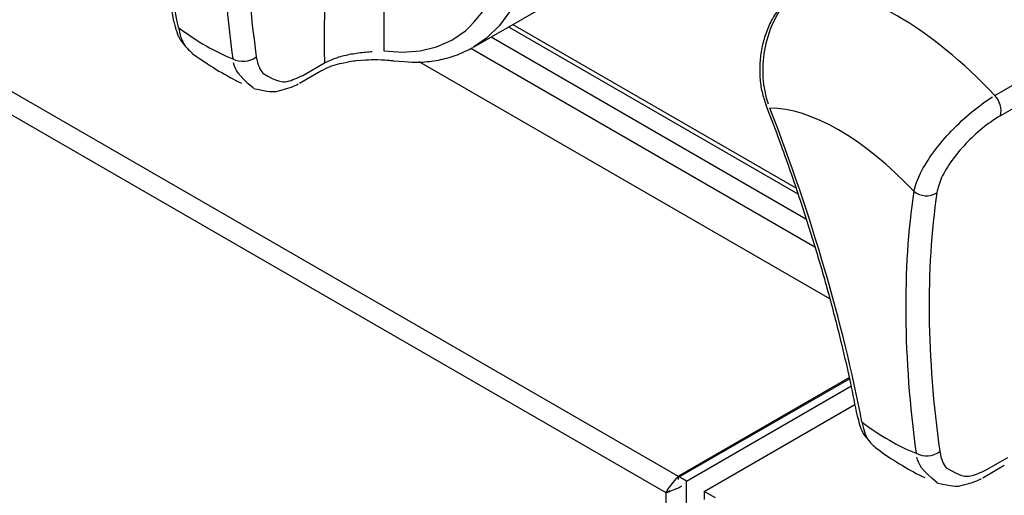
# Model space of a CAD drawing. Extents: x 45 to 213, y -271 to -40.
# Drawn here: x 169 to 176, y -236 to -233 of the extents above; entities that cross this region are included whole.
import ezdxf

# ---------------------------------------------------------------- set-up
doc = ezdxf.new("R2010")
doc.units = 0
doc.header["$MEASUREMENT"] = 0
doc.layers.add('Layer 1', color=7, linetype='Continuous')

# ---------------------------------------------------------------- blocks, each defined once
blk = doc.blocks.new('block 2781')
at = {"layer": 'Layer 1', "color": 7, "lineweight": 30, "true_color": 0xffffff}
blk.add_lwpolyline([(172.3526, -232.9374), (172.9259, -232.6065)], dxfattribs=at)
blk = doc.blocks.new('block 2782')
at = {"layer": 'Layer 1', "color": 7, "lineweight": 30, "true_color": 0xffffff}
blk.add_open_spline([(171.8, -233.0309), (171.9161, -233.0426), (171.9595, -233.0428), (172.002, -233.0401), (172.0441, -233.0374), (172.0855, -233.0319), (172.1259, -233.0235), (172.1657, -233.0153), (172.2046, -233.0044), (172.2418, -232.9898), (172.2784, -232.9755), (172.3134, -232.9577), (172.3483, -232.9399)], degree=3, knots=[0, 0, 0, 0, 1, 1, 1, 2, 2, 2, 3, 3, 3, 4, 4, 4, 4], dxfattribs=at)
blk = doc.blocks.new('block 2784')
at = {"layer": 'Layer 1', "color": 7, "lineweight": 30, "true_color": 0xffffff}
blk.add_open_spline([(169.6595, -230.6193), (169.6835, -230.6822), (169.7075, -230.7451), (169.7308, -230.8077), (169.7751, -230.9268), (169.8171, -231.0451), (169.8572, -231.1628), (169.8973, -231.2805), (169.9355, -231.3974), (169.9716, -231.5136), (170.0077, -231.6297), (170.0418, -231.745), (170.0738, -231.8594), (170.1057, -231.9738), (170.1356, -232.0872), (170.1635, -232.1996), (170.1914, -232.3121), (170.2174, -232.4236), (170.2407, -232.5337), (170.2569, -232.6099), (170.2718, -232.6854), (170.2868, -232.761)], degree=3, knots=[0, 0, 0, 0, 1, 1, 1, 2, 2, 2, 3, 3, 3, 4, 4, 4, 5, 5, 5, 6, 6, 6, 7, 7, 7, 7], dxfattribs=at)
blk = doc.blocks.new('block 2788')
at = {"layer": 'Layer 1', "color": 7, "lineweight": 30, "true_color": 0xffffff}
blk.add_open_spline([(170.8378, -233.222), (170.9468, -233.2461), (170.9706, -233.2458), (170.9943, -233.2426), (171.0948, -233.2163), (171.1205, -233.2064), (171.1449, -233.1906)], degree=3, knots=[0, 0, 0, 0, 1, 1, 1, 2, 2, 2, 2], dxfattribs=at)
blk = doc.blocks.new('block 2789')
at = {"layer": 'Layer 1', "color": 7, "lineweight": 30, "true_color": 0xffffff}
blk.add_open_spline([(170.4153, -232.9804), (170.4992, -233.0407), (170.5491, -233.0722), (170.5993, -233.1021), (170.6503, -233.1325), (170.7016, -233.1611), (170.7535, -233.1854)], degree=3, knots=[0, 0, 0, 0, 1, 1, 1, 2, 2, 2, 2], dxfattribs=at)
blk = doc.blocks.new('block 2790')
at = {"layer": 'Layer 1', "color": 7, "lineweight": 30, "true_color": 0xffffff}
blk.add_open_spline([(170.2886, -232.76), (170.3096, -232.8445), (170.3205, -232.8673), (170.3332, -232.8891), (170.3876, -232.9578), (170.4016, -232.9681), (170.4157, -232.9785)], degree=3, knots=[0, 0, 0, 0, 1, 1, 1, 2, 2, 2, 2], dxfattribs=at)
blk = doc.blocks.new('block 2791')
at = {"layer": 'Layer 1', "color": 7, "lineweight": 30, "true_color": 0xffffff}
blk.add_open_spline([(171.3022, -233.1005), (171.3592, -233.0723), (171.3796, -233.0651), (171.4009, -233.0588), (171.4948, -233.0366), (171.5202, -233.0327), (171.5454, -233.0297), (171.6461, -233.0226), (171.6703, -233.0224), (171.6933, -233.0228), (171.7729, -233.0275), (171.7858, -233.0293), (171.7988, -233.0311)], degree=3, knots=[0, 0, 0, 0, 1, 1, 1, 2, 2, 2, 3, 3, 3, 4, 4, 4, 4], dxfattribs=at)
blk = doc.blocks.new('block 2792')
at = {"layer": 'Layer 1', "color": 7, "lineweight": 30, "true_color": 0xffffff}
blk.add_lwpolyline([(171.1532, -233.1859), (171.3014, -233.1003)], dxfattribs=at)
blk = doc.blocks.new('block 2796')
at = {"layer": 'Layer 1', "color": 7, "lineweight": 30, "true_color": 0xffffff}
blk.add_open_spline([(174.6192, -232.5244), (174.5643, -232.556), (174.5416, -232.5761), (174.52, -232.5977), (174.439, -232.6956), (174.4218, -232.7234), (174.4067, -232.7527), (174.3913, -232.7824), (174.3779, -232.8136), (174.3667, -232.8457), (174.3556, -232.8777), (174.3466, -232.9107), (174.3398, -232.9441), (174.3331, -232.9778), (174.3286, -233.0119), (174.3264, -233.046), (174.3243, -233.0801), (174.3244, -233.1141), (174.3268, -233.1476), (174.3291, -233.1814), (174.3337, -233.2148), (174.3412, -233.2467), (174.3485, -233.2779), (174.3585, -233.3077), (174.3686, -233.3375)], degree=3, knots=[0, 0, 0, 0, 1, 1, 1, 2, 2, 2, 3, 3, 3, 4, 4, 4, 5, 5, 5, 6, 6, 6, 7, 7, 7, 8, 8, 8, 8], dxfattribs=at)
blk = doc.blocks.new('block 2797')
at = {"layer": 'Layer 1', "color": 7, "lineweight": 30, "true_color": 0xffffff}
blk.add_open_spline([(174.3684, -233.3378), (174.3924, -233.4006), (174.4164, -233.4635), (174.4397, -233.5261), (174.484, -233.6452), (174.526, -233.7635), (174.5661, -233.8812), (174.6062, -233.9989), (174.6444, -234.1158), (174.6805, -234.232), (174.7166, -234.3481), (174.7507, -234.4634), (174.7827, -234.5778), (174.8147, -234.6922), (174.8445, -234.8056), (174.8724, -234.9181), (174.9003, -235.0305), (174.9263, -235.142), (174.9496, -235.2521), (174.9658, -235.3283), (174.9807, -235.4039), (174.9957, -235.4794)], degree=3, knots=[0, 0, 0, 0, 1, 1, 1, 2, 2, 2, 3, 3, 3, 4, 4, 4, 5, 5, 5, 6, 6, 6, 7, 7, 7, 7], dxfattribs=at)
blk = doc.blocks.new('block 2801')
at = {"layer": 'Layer 1', "color": 7, "lineweight": 30, "true_color": 0xffffff}
blk.add_open_spline([(175.5467, -235.9404), (175.6558, -235.9645), (175.6795, -235.9642), (175.7033, -235.961), (175.8038, -235.9347), (175.8294, -235.9248), (175.8538, -235.909)], degree=3, knots=[0, 0, 0, 0, 1, 1, 1, 2, 2, 2, 2], dxfattribs=at)
blk = doc.blocks.new('block 2802')
at = {"layer": 'Layer 1', "color": 7, "lineweight": 30, "true_color": 0xffffff}
blk.add_open_spline([(175.1242, -235.6988), (175.2081, -235.7591), (175.2581, -235.7906), (175.3082, -235.8205), (175.3593, -235.8509), (175.4105, -235.8795), (175.4624, -235.9038)], degree=3, knots=[0, 0, 0, 0, 1, 1, 1, 2, 2, 2, 2], dxfattribs=at)
blk = doc.blocks.new('block 2803')
at = {"layer": 'Layer 1', "color": 7, "lineweight": 30, "true_color": 0xffffff}
blk.add_open_spline([(174.9975, -235.4784), (175.0185, -235.5629), (175.0295, -235.5857), (175.0422, -235.6075), (175.0965, -235.6762), (175.1105, -235.6865), (175.1246, -235.6969)], degree=3, knots=[0, 0, 0, 0, 1, 1, 1, 2, 2, 2, 2], dxfattribs=at)
blk = doc.blocks.new('block 2805')
at = {"layer": 'Layer 1', "color": 7, "lineweight": 30, "true_color": 0xffffff}
blk.add_lwpolyline([(175.8621, -235.9043), (176.0103, -235.8187)], dxfattribs=at)
blk = doc.blocks.new('block 2862')
at = {"layer": 'Layer 1', "color": 7, "lineweight": 30, "true_color": 0xffffff}
blk.add_lwpolyline([(173.7403, -235.9611), (173.7403, -235.9611)], dxfattribs=at)
blk = doc.blocks.new('block 2873')
at = {"layer": 'Layer 1', "color": 7, "lineweight": 30, "true_color": 0xffffff}
blk.add_lwpolyline([(172.5953, -232.7973), (174.5877, -233.9475)], dxfattribs=at)
blk = doc.blocks.new('block 3913')
at = {"layer": 'Layer 1', "color": 7, "lineweight": 30, "true_color": 0xffffff}
blk.add_lwpolyline([(174.0207, -236.0436), (173.9426, -235.9985)], dxfattribs=at)
blk = doc.blocks.new('block 3914')
at = {"layer": 'Layer 1', "color": 7, "lineweight": 30, "true_color": 0xffffff}
blk.add_lwpolyline([(173.9426, -235.9985), (174.9796, -235.3999)], dxfattribs=at)
blk = doc.blocks.new('block 3934')
at = {"layer": 'Layer 1', "color": 7, "lineweight": 30, "true_color": 0xffffff}
blk.add_lwpolyline([(173.9426, -235.9985), (173.9426, -236.0552)], dxfattribs=at)
blk = doc.blocks.new('block 3968')
at = {"layer": 'Layer 1', "color": 7, "lineweight": 30, "true_color": 0xffffff}
blk.add_lwpolyline([(171.1772, -233.1323), (171.3253, -233.0467)], dxfattribs=at)
blk = doc.blocks.new('block 3969')
at = {"layer": 'Layer 1', "color": 7, "lineweight": 30, "true_color": 0xffffff}
blk.add_open_spline([(170.8565, -233.0056), (170.8674, -233.0626), (170.8815, -233.0934), (170.901, -233.1175), (171.0021, -233.178), (171.0347, -233.1807), (171.0692, -233.1735), (171.1039, -233.1663), (171.1405, -233.1493), (171.1772, -233.1323)], degree=3, knots=[0, 0, 0, 0, 1, 1, 1, 2, 2, 2, 3, 3, 3, 3], dxfattribs=at)
blk = doc.blocks.new('block 3970')
at = {"layer": 'Layer 1', "color": 7, "lineweight": 30, "true_color": 0xffffff}
blk.add_open_spline([(170.8368, -231.2222), (170.7599, -231.7533), (170.7665, -232.3528), (170.8565, -233.0056)], degree=3, dxfattribs=at)
blk = doc.blocks.new('block 3972')
at = {"layer": 'Layer 1', "color": 7, "lineweight": 30, "true_color": 0xffffff}
blk.add_open_spline([(171.7525, -230.4162), (171.4504, -231.2595), (171.3056, -232.1511), (171.3253, -233.0467)], degree=3, dxfattribs=at)
blk = doc.blocks.new('block 3974')
at = {"layer": 'Layer 1', "color": 7, "lineweight": 30, "true_color": 0xffffff}
blk.add_open_spline([(170.3198, -232.802), (170.1895, -232.1177), (169.9767, -231.391), (169.6868, -230.6403)], degree=3, dxfattribs=at)
blk = doc.blocks.new('block 3975')
at = {"layer": 'Layer 1', "color": 7, "lineweight": 30, "true_color": 0xffffff}
blk.add_open_spline([(170.6777, -231.2123), (170.5987, -231.7501), (170.6042, -232.3571), (170.694, -233.018)], degree=3, dxfattribs=at)
blk = doc.blocks.new('block 3976')
at = {"layer": 'Layer 1', "color": 7, "lineweight": 30, "true_color": 0xffffff}
blk.add_open_spline([(170.3198, -232.802), (170.4475, -232.8979), (170.5743, -232.9711), (170.694, -233.018)], degree=3, dxfattribs=at)
blk = doc.blocks.new('block 3977')
at = {"layer": 'Layer 1', "color": 7, "lineweight": 30, "true_color": 0xffffff}
blk.add_open_spline([(171.7347, -232.9636), (171.7347, -232.9636), (171.8629, -232.9732), (171.8629, -232.9732), (171.8629, -232.9732), (171.9846, -232.964), (171.9846, -232.964), (171.9846, -232.964), (172.0985, -232.9361), (172.0985, -232.9361), (172.0985, -232.9361), (172.2033, -232.8898), (172.2033, -232.8898), (172.2033, -232.8898), (172.2979, -232.8256), (172.2979, -232.8256), (172.3813, -232.7441), (172.4525, -232.6464), (172.4525, -232.6464), (172.4525, -232.6464), (172.5108, -232.5334), (172.5108, -232.5334), (172.5108, -232.5334), (172.5556, -232.4063), (172.5556, -232.4063), (172.5556, -232.4063), (172.5864, -232.2666), (172.5864, -232.2666), (172.5864, -232.2666), (172.6028, -232.1158), (172.6028, -232.1158), (172.6028, -232.1158), (172.6047, -231.9555), (172.6047, -231.9555), (172.6047, -231.9555), (172.592, -231.7874), (172.592, -231.7874), (172.592, -231.7874), (172.5649, -231.6134), (172.5649, -231.6134), (172.5649, -231.6134), (172.5236, -231.4353), (172.5236, -231.4353), (172.5236, -231.4353), (172.4687, -231.2552), (172.4687, -231.2552), (172.4687, -231.2552), (172.4007, -231.0749), (172.4007, -231.0749), (172.4007, -231.0749), (172.3204, -230.8964), (172.3204, -230.8964), (172.3204, -230.8964), (172.2286, -230.7217), (172.2286, -230.7217), (172.2286, -230.7217), (172.1263, -230.5526), (172.1263, -230.5526)], degree=3, knots=[0, 0, 0, 0, 1, 1, 1, 2, 2, 2, 3, 3, 3, 4, 4, 4, 5, 5, 5, 6, 6, 6, 7, 7, 7, 8, 8, 8, 9, 9, 9, 10, 10, 10, 11, 11, 11, 12, 12, 12, 13, 13, 13, 14, 14, 14, 15, 15, 15, 16, 16, 16, 17, 17, 17, 18, 18, 18, 19, 19, 19, 19], dxfattribs=at)
blk = doc.blocks.new('block 3979')
at = {"layer": 'Layer 1', "color": 7, "lineweight": 30, "true_color": 0xffffff}
blk.add_open_spline([(170.694, -233.018), (170.7461, -233.0454), (170.8092, -233.0406), (170.8565, -233.0056)], degree=3, dxfattribs=at)
blk = doc.blocks.new('block 3981')
at = {"layer": 'Layer 1', "color": 7, "lineweight": 30, "true_color": 0xffffff}
blk.add_open_spline([(172.1263, -230.5526), (171.8578, -231.3277), (171.7253, -232.1434), (171.7347, -232.9636)], degree=3, dxfattribs=at)
blk = doc.blocks.new('block 3982')
at = {"layer": 'Layer 1', "color": 7, "lineweight": 30, "true_color": 0xffffff}
blk.add_open_spline([(171.3253, -233.0467), (171.4009, -233.0117), (171.4313, -233.0025), (171.4626, -232.995), (171.4945, -232.9873), (171.5274, -232.9815), (171.5595, -232.9771), (171.5935, -232.9725), (171.6267, -232.9695), (171.6556, -232.9675)], degree=3, knots=[0, 0, 0, 0, 1, 1, 1, 2, 2, 2, 3, 3, 3, 3], dxfattribs=at)
blk = doc.blocks.new('block 3993')
at = {"layer": 'Layer 1', "color": 7, "lineweight": 30, "true_color": 0xffffff}
blk.add_lwpolyline([(175.945, -233.2711), (176.422, -232.9957)], dxfattribs=at)
blk = doc.blocks.new('block 3994')
at = {"layer": 'Layer 1', "color": 7, "lineweight": 30, "true_color": 0xffffff}
blk.add_open_spline([(175.945, -233.2711), (175.5093, -232.8052), (175.0224, -232.5241), (174.6388, -232.517)], degree=3, dxfattribs=at)
blk = doc.blocks.new('block 3999')
at = {"layer": 'Layer 1', "color": 7, "lineweight": 30, "true_color": 0xffffff}
blk.add_open_spline([(174.6388, -232.517), (174.5943, -232.5491), (174.5498, -232.5811), (174.5112, -232.6237), (174.4726, -232.6664), (174.44, -232.7196), (174.414, -232.7771), (174.3882, -232.8344), (174.369, -232.8959), (174.3577, -232.959), (174.3465, -233.022), (174.3431, -233.0865), (174.3475, -233.1491), (174.3519, -233.2121), (174.3641, -233.2732), (174.384, -233.3282)], degree=3, knots=[0, 0, 0, 0, 1, 1, 1, 2, 2, 2, 3, 3, 3, 4, 4, 4, 5, 5, 5, 5], dxfattribs=at)
blk = doc.blocks.new('block 4000')
at = {"layer": 'Layer 1', "color": 7, "lineweight": 30, "true_color": 0xffffff}
blk.add_open_spline([(175.3866, -233.9307), (175.3991, -233.8904), (175.4115, -233.8501), (175.4336, -233.805), (175.4558, -233.7597), (175.4878, -233.7095), (175.525, -233.6594), (175.5615, -233.6101), (175.603, -233.5609), (175.6478, -233.5139), (175.6921, -233.4676), (175.7395, -233.4234), (175.7874, -233.3838), (175.8351, -233.3442), (175.8833, -233.3091), (175.9285, -233.2811)], degree=3, knots=[0, 0, 0, 0, 1, 1, 1, 2, 2, 2, 3, 3, 3, 4, 4, 4, 5, 5, 5, 5], dxfattribs=at)
blk = doc.blocks.new('block 4001')
at = {"layer": 'Layer 1', "color": 7, "lineweight": 30, "true_color": 0xffffff}
blk.add_open_spline([(175.3866, -233.9307), (175.0491, -233.5711), (174.6738, -233.3544), (174.3958, -233.3587)], degree=3, dxfattribs=at)
blk = doc.blocks.new('block 4002')
at = {"layer": 'Layer 1', "color": 7, "lineweight": 30, "true_color": 0xffffff}
blk.add_open_spline([(175.9845, -233.4099), (175.9951, -233.36), (175.9804, -233.308), (175.945, -233.2711)], degree=3, dxfattribs=at)
blk = doc.blocks.new('block 4003')
at = {"layer": 'Layer 1', "color": 7, "lineweight": 30, "true_color": 0xffffff}
blk.add_open_spline([(175.9845, -233.4099), (175.9346, -233.4398), (175.8958, -233.4675), (175.8575, -233.4989), (175.8192, -233.5303), (175.7813, -233.5654), (175.7461, -233.6025), (175.7106, -233.6399), (175.6778, -233.6794), (175.6492, -233.7191), (175.6201, -233.7594), (175.5954, -233.8), (175.5789, -233.837), (175.5624, -233.8739), (175.5541, -233.9073), (175.5457, -233.9406)], degree=3, knots=[0, 0, 0, 0, 1, 1, 1, 2, 2, 2, 3, 3, 3, 4, 4, 4, 5, 5, 5, 5], dxfattribs=at)
blk = doc.blocks.new('block 4004')
at = {"layer": 'Layer 1', "color": 7, "lineweight": 30, "true_color": 0xffffff}
blk.add_open_spline([(175.3866, -233.9307), (175.4319, -233.9682), (175.4962, -233.9722), (175.5457, -233.9406)], degree=3, dxfattribs=at)
blk = doc.blocks.new('block 4005')
at = {"layer": 'Layer 1', "color": 7, "lineweight": 30, "true_color": 0xffffff}
blk.add_lwpolyline([(175.8861, -235.8507), (176.0343, -235.7651)], dxfattribs=at)
blk = doc.blocks.new('block 4006')
at = {"layer": 'Layer 1', "color": 7, "lineweight": 30, "true_color": 0xffffff}
blk.add_open_spline([(175.5655, -235.724), (175.5764, -235.781), (175.5905, -235.8118), (175.6099, -235.8359), (175.711, -235.8964), (175.7436, -235.8991), (175.7781, -235.8919), (175.8128, -235.8847), (175.8494, -235.8677), (175.8861, -235.8507)], degree=3, knots=[0, 0, 0, 0, 1, 1, 1, 2, 2, 2, 3, 3, 3, 3], dxfattribs=at)
blk = doc.blocks.new('block 4007')
at = {"layer": 'Layer 1', "color": 7, "lineweight": 30, "true_color": 0xffffff}
blk.add_open_spline([(175.5457, -233.9406), (175.4688, -234.4717), (175.4755, -235.0712), (175.5655, -235.724)], degree=3, dxfattribs=at)
blk = doc.blocks.new('block 4008')
at = {"layer": 'Layer 1', "color": 7, "lineweight": 30, "true_color": 0xffffff}
blk.add_lwpolyline([(176.4614, -233.1346), (175.9845, -233.4099)], dxfattribs=at)
blk = doc.blocks.new('block 4011')
at = {"layer": 'Layer 1', "color": 7, "lineweight": 30, "true_color": 0xffffff}
blk.add_open_spline([(175.0288, -235.5204), (174.8984, -234.8361), (174.6856, -234.1094), (174.3958, -233.3587)], degree=3, dxfattribs=at)
blk = doc.blocks.new('block 4012')
at = {"layer": 'Layer 1', "color": 7, "lineweight": 30, "true_color": 0xffffff}
blk.add_open_spline([(175.3866, -233.9307), (175.3077, -234.4685), (175.3131, -235.0755), (175.4029, -235.7364)], degree=3, dxfattribs=at)
blk = doc.blocks.new('block 4013')
at = {"layer": 'Layer 1', "color": 7, "lineweight": 30, "true_color": 0xffffff}
blk.add_open_spline([(175.0288, -235.5204), (175.1564, -235.6163), (175.2833, -235.6895), (175.4029, -235.7364)], degree=3, dxfattribs=at)
blk = doc.blocks.new('block 4016')
at = {"layer": 'Layer 1', "color": 7, "lineweight": 30, "true_color": 0xffffff}
blk.add_open_spline([(175.4029, -235.7364), (175.455, -235.7638), (175.5181, -235.759), (175.5655, -235.724)], degree=3, dxfattribs=at)
blk = doc.blocks.new('block 4226')
at = {"layer": 'Layer 1', "color": 7, "lineweight": 30, "true_color": 0xffffff}
blk.add_lwpolyline([(173.6806, -236.008), (173.7058, -235.9934)], dxfattribs=at)
blk = doc.blocks.new('block 4227')
at = {"layer": 'Layer 1', "color": 7, "lineweight": 30, "true_color": 0xffffff}
blk.add_lwpolyline([(173.7393, -235.9631), (173.7393, -235.9631)], dxfattribs=at)
blk = doc.blocks.new('block 4228')
at = {"layer": 'Layer 1', "color": 7, "lineweight": 30, "true_color": 0xffffff}
blk.add_lwpolyline([(173.8198, -235.9276), (173.7706, -235.8992)], dxfattribs=at)
blk = doc.blocks.new('block 4229')
at = {"layer": 'Layer 1', "color": 7, "lineweight": 30, "true_color": 0xffffff}
blk.add_open_spline([(173.6806, -236.008), (173.7632, -235.9777), (173.7762, -235.9697), (173.7878, -235.96)], degree=3, dxfattribs=at)
blk = doc.blocks.new('block 4230')
at = {"layer": 'Layer 1', "color": 7, "lineweight": 30, "true_color": 0xffffff}
blk.add_lwpolyline([(173.8198, -257.6784), (173.8198, -235.9276)], dxfattribs=at)
blk = doc.blocks.new('block 4232')
at = {"layer": 'Layer 1', "color": 7, "lineweight": 30, "true_color": 0xffffff}
blk.add_lwpolyline([(173.6806, -257.598), (173.6806, -236.008)], dxfattribs=at)
blk = doc.blocks.new('block 4234')
at = {"layer": 'Layer 1', "color": 7, "lineweight": 30, "true_color": 0xffffff}
blk.add_lwpolyline([(142.962, -218.1138), (173.7625, -235.8945)], dxfattribs=at)
blk = doc.blocks.new('block 4235')
at = {"layer": 'Layer 1', "color": 7, "lineweight": 30, "true_color": 0xffffff}
blk.add_open_spline([(173.7625, -235.8945), (173.6847, -235.9869), (173.6826, -235.9974), (173.6806, -236.008)], degree=3, dxfattribs=at)
blk = doc.blocks.new('block 4236')
at = {"layer": 'Layer 1', "color": 7, "lineweight": 30, "true_color": 0xffffff}
blk.add_lwpolyline([(173.6806, -236.008), (142.9047, -218.2414)], dxfattribs=at)
blk = doc.blocks.new('block 4237')
at = {"layer": 'Layer 1', "color": 7, "lineweight": 30, "true_color": 0xffffff}
blk.add_lwpolyline([(173.7625, -235.8945), (173.7625, -235.9173)], dxfattribs=at)
blk = doc.blocks.new('block 4238')
at = {"layer": 'Layer 1', "color": 7, "lineweight": 30, "true_color": 0xffffff}
blk.add_lwpolyline([(173.8198, -235.9276), (174.9539, -235.2729)], dxfattribs=at)
blk = doc.blocks.new('block 4239')
at = {"layer": 'Layer 1', "color": 7, "lineweight": 30, "true_color": 0xffffff}
blk.add_lwpolyline([(173.7706, -235.8992), (174.9428, -235.2225)], dxfattribs=at)
blk = doc.blocks.new('block 4242')
at = {"layer": 'Layer 1', "color": 7, "lineweight": 30, "true_color": 0xffffff}
blk.add_lwpolyline([(173.7625, -235.8945), (174.9409, -235.2142)], dxfattribs=at)
blk = doc.blocks.new('block 4261')
at = {"layer": 'Layer 1', "color": 7, "lineweight": 30, "true_color": 0xffffff}
blk.add_lwpolyline([(174.8078, -234.6729), (171.9789, -233.0399)], dxfattribs=at)
blk = doc.blocks.new('block 8068')
at = {"layer": 'Layer 1', "color": 8, "lineweight": 30, "true_color": 0x808080}
blk.add_lwpolyline([(172.2608, -230.4633), (172.3693, -230.6427), (172.4667, -230.828), (172.552, -231.0174), (172.6241, -231.2087), (172.6824, -231.3999), (172.7262, -231.5888), (172.755, -231.7734), (172.7684, -231.9518), (172.7664, -232.1219), (172.749, -232.2819), (172.7164, -232.4302), (172.6688, -232.565), (172.6069, -232.6849), (172.5313, -232.7886), (172.4429, -232.875), (172.3526, -232.9374)], dxfattribs=at)
blk = doc.blocks.new('block 8069')
at = {"layer": 'Layer 1', "color": 8, "lineweight": 30, "true_color": 0x808080}
blk.add_lwpolyline([(171.7347, -232.9636), (171.7347, -232.9636)], dxfattribs=at)
blk = doc.blocks.new('block 8072')
at = {"layer": 'Layer 1', "color": 8, "lineweight": 30, "true_color": 0x808080}
blk.add_lwpolyline([(170.2867, -232.7609), (170.2867, -232.7609)], dxfattribs=at)
blk = doc.blocks.new('block 8075')
at = {"layer": 'Layer 1', "color": 8, "lineweight": 30, "true_color": 0x808080}
blk.add_lwpolyline([(171.1535, -233.1857), (171.1535, -233.1857)], dxfattribs=at)
blk = doc.blocks.new('block 8076')
at = {"layer": 'Layer 1', "color": 8, "lineweight": 30, "true_color": 0x808080}
blk.add_open_spline([(170.8382, -233.2205), (170.7287, -233.1329), (170.7104, -233.0915), (170.6996, -233.0451)], degree=3, dxfattribs=at)
blk = doc.blocks.new('block 8077')
at = {"layer": 'Layer 1', "color": 8, "lineweight": 30, "true_color": 0x808080}
blk.add_open_spline([(170.3198, -232.802), (170.3306, -232.8488), (170.3413, -232.8956), (170.3646, -232.9269)], degree=3, dxfattribs=at)
blk = doc.blocks.new('block 8078')
at = {"layer": 'Layer 1', "color": 8, "lineweight": 30, "true_color": 0x808080}
blk.add_lwpolyline([(171.3019, -233.1), (171.3019, -233.1)], dxfattribs=at)
blk = doc.blocks.new('block 8083')
at = {"layer": 'Layer 1', "color": 8, "lineweight": 30, "true_color": 0x808080}
blk.add_lwpolyline([(174.3684, -233.3377), (174.3684, -233.3377)], dxfattribs=at)
blk = doc.blocks.new('block 8084')
at = {"layer": 'Layer 1', "color": 8, "lineweight": 30, "true_color": 0x808080}
blk.add_lwpolyline([(174.9957, -235.4793), (174.9957, -235.4793)], dxfattribs=at)
blk = doc.blocks.new('block 8087')
at = {"layer": 'Layer 1', "color": 8, "lineweight": 30, "true_color": 0x808080}
blk.add_lwpolyline([(175.8624, -235.9041), (175.8624, -235.9041)], dxfattribs=at)
blk = doc.blocks.new('block 8088')
at = {"layer": 'Layer 1', "color": 8, "lineweight": 30, "true_color": 0x808080}
blk.add_open_spline([(175.5471, -235.9389), (175.4376, -235.8513), (175.4193, -235.8099), (175.4086, -235.7635)], degree=3, dxfattribs=at)
blk = doc.blocks.new('block 8089')
at = {"layer": 'Layer 1', "color": 8, "lineweight": 30, "true_color": 0x808080}
blk.add_open_spline([(175.0287, -235.5204), (175.0395, -235.5672), (175.0503, -235.614), (175.0735, -235.6454)], degree=3, dxfattribs=at)
blk = doc.blocks.new('block 8143')
at = {"layer": 'Layer 1', "color": 8, "lineweight": 30, "true_color": 0x808080}
blk.add_lwpolyline([(174.7053, -234.3159), (172.3336, -232.9467)], dxfattribs=at)
blk = doc.blocks.new('block 8156')
at = {"layer": 'Layer 1', "color": 8, "lineweight": 30, "true_color": 0x808080}
blk.add_lwpolyline([(172.4743, -232.8672), (174.6439, -234.1197)], dxfattribs=at)
blk = doc.blocks.new('block 8165')
at = {"layer": 'Layer 1', "color": 8, "lineweight": 30, "true_color": 0x808080}
blk.add_lwpolyline([(172.6242, -232.7806), (174.5744, -233.9065)], dxfattribs=at)

msp = doc.modelspace()

# ---------------------------------------------------------------- block references
at = {"layer": 'Layer 1'}
for name in ['block 4234', 'block 4236', 'block 3972', 'block 8068', 'block 3981', 'block 3977', 'block 2784', 'block 3974', 'block 3975', 'block 3970', 'block 2796', 'block 3999', 'block 3994', 'block 2781', 'block 8072', 'block 2790', 'block 3976', 'block 8077', 'block 2873', 'block 8165', 'block 8156', 'block 2789', 'block 3982', 'block 8069', 'block 2782', 'block 8143', 'block 3979', 'block 8076', 'block 3969', 'block 3968', 'block 2791', 'block 4261', 'block 3993', 'block 2792', 'block 8078', 'block 4008', 'block 2788', 'block 8075', 'block 4000', 'block 4002', 'block 8083', 'block 2797', 'block 4001', 'block 4011', 'block 4003', 'block 4012', 'block 4004', 'block 4007', 'block 4242', 'block 4239', 'block 4238', 'block 3914', 'block 8084', 'block 2803', 'block 8089', 'block 4013', 'block 2802', 'block 4016', 'block 4006', 'block 8088', 'block 2805', 'block 4005', 'block 4235', 'block 4237', 'block 4229', 'block 4227', 'block 2862', 'block 4228', 'block 4230', 'block 2801', 'block 8087', 'block 4226', 'block 4232', 'block 3913', 'block 3934']:
    msp.add_blockref(name, (0, 0), dxfattribs=at)

doc.saveas('drawing.dxf')
